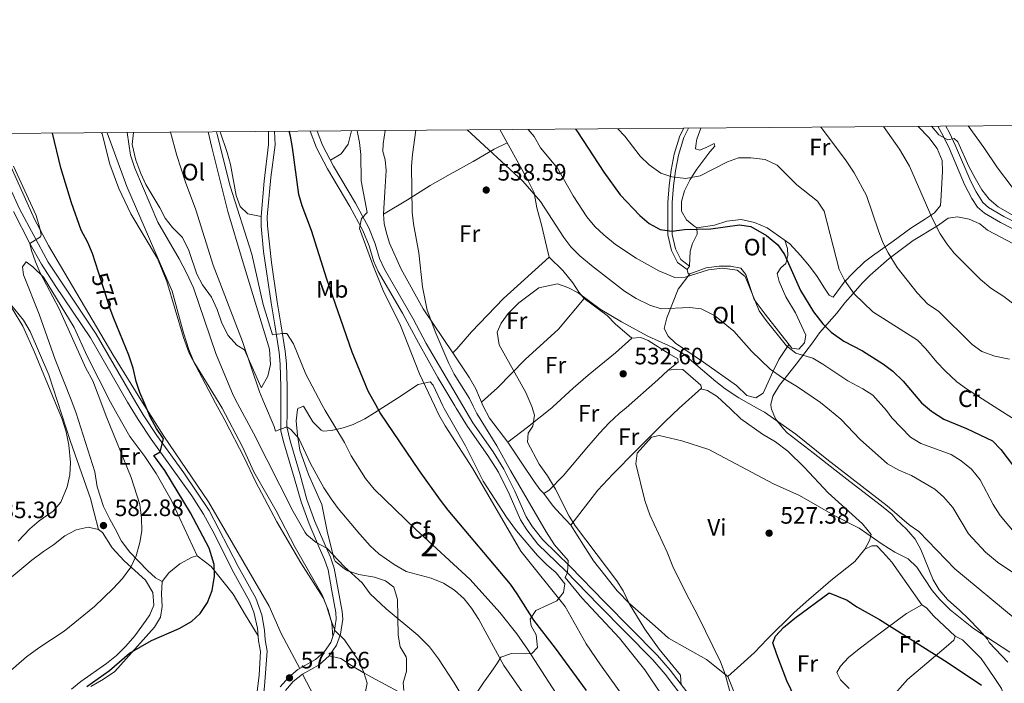
# Model space of a CAD drawing. Units: metres. Extents: x 553029 to 559912, y 4705502 to 4710184.
# Drawn here: x 553938 to 554354, y 4709903 to 4710184 of the extents above; entities that cross this region are included whole.
import ezdxf
from ezdxf.enums import TextEntityAlignment as Align

# ---------------------------------------------------------------- set-up
doc = ezdxf.new("R2010")
doc.units = ezdxf.units.M
doc.header["$MEASUREMENT"] = 0
doc.linetypes.add('DGN Style 3', pattern=[119.23618, 85.1687, -34.06748])
doc.linetypes.add('DGN Style 5', pattern=[59.61809, 25.55061, -34.06748])
for name, color, linetype, lineweight in [('Nivel 21', 7, 'Continuous', 0), ('Nivel 22', 7, 'Continuous', 0), ('Nivel 35', 7, 'Continuous', 0), ('Nivel 36', 7, 'Continuous', 0), ('Nivel 37', 7, 'Continuous', 0), ('Nivel 4', 7, 'Continuous', 0), ('Nivel 41', 7, 'Continuous', 0), ('Nivel 48', 7, 'Continuous', 0), ('Nivel 5', 7, 'Continuous', 0), ('Nivel 57', 7, 'Continuous', 0), ('Nivel 61', 7, 'Continuous', 0), ('Nivel 7', 7, 'Continuous', 0)]:
    doc.layers.add(name, color=color, linetype=linetype, lineweight=lineweight)
doc.styles.add('Style-Arial', font='txt')
doc.styles.add('Style-Arial Narrow', font='txt')
doc.styles.add('Style-Helvetica-Narrow-Oblique', font='txt')

# ---------------------------------------------------------------- blocks, each defined once
blk = doc.blocks.new('5PATER')
at = {"layer": 'Nivel 7', "linetype": 'Continuous', "lineweight": 0}
h = blk.add_hatch(color=51, dxfattribs=at)
edge = h.paths.add_edge_path()
edge.add_ellipse((0, 0), major_axis=(-1.1, -1.11), ratio=0.999422, start_angle=0, end_angle=360)

msp = doc.modelspace()

# ---------------------------------------------------------------- linework, layer by layer
at = {"layer": 'Nivel 21', "color": 7, "linetype": 'Continuous', "lineweight": 0, "elevation": 545.99, "flags": 128}
msp.add_lwpolyline([(554219.94, 4710078.09), (554221.04, 4710079.54)], dxfattribs=at)
at = {"layer": 'Nivel 21', "color": 7, "linetype": 'DGN Style 3', "lineweight": 0}
for points in [[(553925.44, 4710135.52, 581.71), (553929.99, 4710122.44, 581.37), (553933.9, 4710112.81, 581.16), (553938.05, 4710103.71, 580.85), (553950.18, 4710081.21, 579.64), (553970.48, 4710050.78, 577.26), (553987.17, 4710022.04, 575.94), (553990.51, 4710016.31, 575.68), (553996.09, 4710008.03, 575.17), (554007.41, 4709992.32, 574.33), (554018.18, 4709976.3, 573.5), (554030.34, 4709952.65, 572.92), (554037.79, 4709939.33, 572.66), (554040.32, 4709932.37, 572.51), (554041.52, 4709925.79, 572.48), (554041.82, 4709921.69, 572.44), (554042.62, 4709916.97, 572.4), (554041.53, 4709902.17, 571.92), (554040.9, 4709897.24, 571.35), (554039.11, 4709888.43, 570.18), (554037.97, 4709884.57, 569.72), (554037.01, 4709882.01, 568.82)], [(554050.98, 4710011.74, 560.24), (554051.02, 4710017.85, 558.98), (554051.04, 4710021.35, 558.48), (554051.1, 4710028.41, 557.46), (554050.85, 4710038.35, 556.42), (554050.27, 4710043.64, 555.75), (554048.44, 4710055.16, 554.37), (554046.9, 4710064.49, 553.7), (554044.42, 4710081.12, 553.28), (554042.71, 4710096.52, 552.75), (554042.7, 4710100.41, 552.7), (554044.22, 4710117.05, 551.74), (554045.94, 4710130.81, 551.46), (554045.78, 4710136.46, 551.32)], [(554063.69, 4710136.6, 547.65), (554065.94, 4710130.65, 547.08), (554070.65, 4710121.83, 546.8), (554079.88, 4710106.09, 545.75), (554085.53, 4710095.72, 545.23), (554088.27, 4710088.95, 544.69), (554090.02, 4710082.73, 544.16), (554092.12, 4710078.21, 543.66), (554104.25, 4710057.35, 541.76), (554109.76, 4710046.91, 541.2), (554125.31, 4710020.53, 540.92), (554129.54, 4710013.37, 540.84), (554138.13, 4710001.14, 540.94), (554142.64, 4709993.88, 540.96), (554147.26, 4709984.57, 540.96), (554152.06, 4709973.69, 541.08), (554154.7, 4709969.44, 541.12), (554159.02, 4709964.01, 541), (554170.64, 4709952.67, 540.38), (554185.06, 4709937.85, 537.68), (554207.45, 4709915.1, 535.44), (554212.77, 4709908.96, 535.12), (554219.81, 4709899.76, 534.72)], [(554221.04, 4710079.54, 545.99), (554217.37, 4710082.33, 546.51), (554215.06, 4710086.8, 548.23), (554213.61, 4710092.94, 549.79), (554213.61, 4710106.4, 552.63), (554214.23, 4710113.41, 554.47), (554215.02, 4710119.79, 555.51), (554216.35, 4710126.44, 557.11), (554218.64, 4710133.88, 558.35), (554220.61, 4710137.83, 559.42)], [(554329.2, 4710138.68, 569.87), (554330.73, 4710135.89, 569.71), (554333.4, 4710130.32, 569.56), (554339.74, 4710115.33, 569.68), (554342.04, 4710110.9, 569.68), (554344.83, 4710106.43, 569.6), (554347.33, 4710104.31, 569.44), (554353.72, 4710100.48, 569.36), (554375.53, 4710089.31, 569.4)], [(554050.33, 4709900.33, 571.58), (554053.61, 4709904.09, 571.66), (554057.49, 4709907.24, 571.4), (554064.58, 4709911.21, 571.14), (554068.86, 4709915.05, 570.82), (554071.86, 4709919.45, 570.42), (554073.57, 4709924.13, 569.98), (554074.53, 4709930.42, 569.32), (554074.34, 4709933.69, 568.9), (554072.62, 4709942.89, 567.26), (554070.94, 4709952.01, 566.34), (554069.38, 4709956.62, 565.65), (554067.06, 4709961.77, 564.86), (554062.82, 4709971.77, 564.1), (554059.45, 4709981.01, 562.28), (554056.51, 4709991.36, 561.37), (554052.31, 4710005.72, 560.96), (554050.98, 4710011.74, 560.24)]]:
    msp.add_polyline3d(points, dxfattribs=at)
at = {"layer": 'Nivel 21', "color": 7, "linetype": 'Continuous', "lineweight": 0}
for points in [[(554048.17, 4709901.91, 571.58), (554051.75, 4709906.01, 571.66), (554055.6, 4709909.19, 571.42), (554063.01, 4709913.39, 571.14), (554066.83, 4709916.82, 570.82), (554069.46, 4709920.68, 570.42), (554070.97, 4709924.8, 569.98), (554071.84, 4709930.54, 569.32), (554071.68, 4709933.36, 568.9), (554069.99, 4709942.4, 567.26), (554068.34, 4709951.33, 566.34), (554066.89, 4709955.64, 565.65), (554064.61, 4709960.69, 564.86), (554060.33, 4709970.79, 564.1), (554056.95, 4709980.03, 562.3), (554054.19, 4709989.77, 561.42), (554049.73, 4710005.01, 560.97), (554048.43, 4710009.9, 560.48), (554048.34, 4710017.86, 558.98), (554048.37, 4710021.37, 558.47), (554048.42, 4710028.38, 557.46), (554048.18, 4710038.17, 556.42), (554047.64, 4710043.1, 555.78), (554045.8, 4710054.73, 554.37), (554044.26, 4710064.07, 553.7), (554041.11, 4710085.73, 553.11), (554040.03, 4710096.37, 552.75), (554040.03, 4710100.53, 552.7), (554041.36, 4710115.44, 551.8), (554043.26, 4710130.93, 551.46), (554043.21, 4710135.95, 551.51), (554043.17, 4710136.44, 551.51)], [(554060.81, 4710136.58, 547.75), (554063.47, 4710129.53, 547.08), (554068.17, 4710120.7, 546.81), (554077.53, 4710104.75, 545.75), (554083.08, 4710094.56, 545.23), (554085.71, 4710088.07, 544.69), (554087.47, 4710081.78, 544.16), (554089.55, 4710077.26, 543.69), (554099.79, 4710059.75, 542.06), (554106.53, 4710047.19, 541.25), (554114.75, 4710032.52, 540.94), (554121.85, 4710020.57, 540.84), (554122.42, 4710019.62, 540.83), (554127.26, 4710011.9, 540.84), (554135.87, 4709999.64, 540.94), (554140.27, 4709992.56, 540.96), (554144.8, 4709983.42, 540.96), (554149.66, 4709972.41, 541.08), (554152.28, 4709968.16, 541.12), (554157, 4709962.19, 541), (554168.73, 4709950.76, 540.38), (554182.55, 4709936.54, 537.75), (554205.46, 4709913.26, 535.44), (554210.68, 4709907.25, 535.12), (554217.73, 4709898.03, 534.72)], [(554219.94, 4710078.09, 545.99), (554215.94, 4710081.13, 546.51), (554213.34, 4710086.17, 548.23), (554211.78, 4710092.73, 549.79), (554211.78, 4710106.49, 552.63), (554212.42, 4710113.61, 554.47), (554213.22, 4710120.09, 555.51), (554214.58, 4710126.89, 557.11), (554216.94, 4710134.57, 558.35), (554218.56, 4710137.81, 559.22)], [(554374.02, 4710086.8, 569.4), (554352.3, 4710097.92, 569.36), (554345.62, 4710101.92, 569.44), (554342.62, 4710104.48, 569.6), (554340.26, 4710108.08, 569.68), (554337.1, 4710114.08, 569.68), (554330.74, 4710129.12, 569.56), (554328.13, 4710134.56, 569.71), (554325.88, 4710138.65, 569.95)], [(553935.44, 4710102.59, 580.85), (553942.36, 4710089.11, 580.2), (553947.32, 4710080.44, 579.68), (553953.14, 4710071.34, 579.02), (553968.07, 4710049.27, 577.26), (553983.66, 4710022.08, 576.05), (553988.09, 4710014.79, 575.68), (553993.68, 4710006.51, 575.18), (554010.81, 4709982.51, 573.89), (554015.73, 4709974.85, 573.5), (554020.48, 4709966.05, 573.19), (554027.83, 4709951.3, 572.92), (554035.2, 4709938.14, 572.66), (554037.04, 4709933.5, 572.54), (554038.54, 4709926.71, 572.49), (554038.99, 4709921.35, 572.44), (554039.76, 4709916.83, 572.4), (554039.2, 4709906.85, 572.2), (554038.09, 4709897.7, 571.35)]]:
    msp.add_polyline3d(points, dxfattribs=at)
at = {"layer": 'Nivel 22', "color": 30, "linetype": 'DGN Style 5', "lineweight": 30, "elevation": 575, "flags": 128}
msp.add_lwpolyline([(553977.93, 4710057.5), (553976.33, 4710061.51), (553971.4, 4710077.03)], dxfattribs=at)
at = {"layer": 'Nivel 35', "color": 92, "linetype": 'DGN Style 3', "lineweight": 0}
for points in [[(554305.27, 4710082.85, 560.2), (554315.5, 4710090.4, 561.73), (554325.78, 4710096.56, 564.49), (554330.26, 4710099.76, 565.53), (554334.14, 4710100.4, 568.17), (554339.06, 4710099.44, 567.57), (554343.6, 4710097.36, 567.63), (554346.78, 4710094.72, 567.89), (554364.26, 4710085.6, 568.65)], [(554355.41, 4709912.32, 528.77), (554347.49, 4709920.56, 528.61), (554346.81, 4709922.08, 528.85), (554343.5, 4709925.81, 529.13), (554338.73, 4709930.8, 529.73), (554335.11, 4709934.17, 530.5), (554329.93, 4709938.72, 530.85), (554326.37, 4709942.88, 531.09), (554323.92, 4709947.12, 532.14), (554318.7, 4709959.92, 533.65), (554316.3, 4709964.28, 534.21), (554312.63, 4709968.55, 533.94), (554308.38, 4709972.48, 533.61), (554306.58, 4709974.72, 535.21), (554302.14, 4709978.4, 535.01), (554288.64, 4709988.61, 535.08), (554282.42, 4709993.52, 534.73), (554277.1, 4709997.68, 535.13), (554273.16, 4710000.76, 535.07), (554262.3, 4710009.12, 534.37), (554260.7, 4710010.8, 534.73), (554257.26, 4710015.12, 534.53), (554255.68, 4710019.11, 535.34), (554255.42, 4710019.78, 535.48), (554255.34, 4710021.12, 535.73), (554256.14, 4710024.64, 535.89), (554259.06, 4710029.28, 539.73), (554261.88, 4710032.87, 541.79), (554265.98, 4710038.16, 543.45), (554272.98, 4710047.2, 547.33), (554275.86, 4710051.36, 548.89), (554283.22, 4710059.68, 553.25), (554286.62, 4710064.08, 554.25), (554290.14, 4710068, 555.81), (554293.98, 4710072.32, 557.05), (554297.32, 4710075.79, 558.43), (554305.27, 4710082.85, 560.2)], [(554100.41, 4709900.33, 568.49), (554100.09, 4709903.61, 568.13), (554101.45, 4709908.57, 567.17), (554101.53, 4709913.59, 567.03), (554101.34, 4709914.57, 567.05), (554098.82, 4709918.81, 567.21), (554097.97, 4709923.74, 567.53), (554097.7, 4709938.81, 566.69), (554096.06, 4709944.01, 566.29), (554092.58, 4709946.73, 565.65), (554087.9, 4709948.17, 565.53), (554081.34, 4709949.29, 565.37), (554076.65, 4709950.95, 565.43), (554075.26, 4709951.69, 565.45), (554071.32, 4709954.95, 565.27), (554070.94, 4709955.85, 565.17), (554068.18, 4709966.89, 563.53), (554065.78, 4709978.89, 561.09), (554062.9, 4709985.21, 560.65), (554060.14, 4709991.61, 559.41), (554056.45, 4710001.87, 559.06), (554055.5, 4710008.17, 558.33), (554054.94, 4710014.17, 558.05), (554055.45, 4710019.02, 557.03), (554055.62, 4710019.45, 556.93), (554057.94, 4710020.49, 556.29), (554061.86, 4710013.77, 555.41), (554065.5, 4710010.26, 555.48), (554066.34, 4710009.93, 555.41), (554069.82, 4710010.09, 554.53), (554074.74, 4710011.29, 553.93), (554078.9, 4710012.65, 553.21), (554083.86, 4710015.05, 550.53), (554087.89, 4710017.6, 549.02), (554093.03, 4710020.89, 548.24), (554097.66, 4710023.85, 547.53), (554106.46, 4710029.61, 545.29), (554111.46, 4710030.73, 545.45), (554112.78, 4710029.29, 545.41), (554116.88, 4710020.63, 545.58)], [(554116.88, 4710020.63, 545.58), (554117.45, 4710019.41, 545.61), (554126.34, 4710003.69, 545.05), (554133.87, 4709988.76, 544.93), (554143.65, 4709973.59, 544.74), (554147.92, 4709967.78, 544.64), (554156.78, 4709957.37, 543.93), (554160.58, 4709953.61, 543.81), (554164.7, 4709950.09, 543.93), (554168.3, 4709945.37, 544.85), (554167.82, 4709941.77, 546.13), (554165.02, 4709938.25, 547.01), (554160.98, 4709936.41, 548.49), (554156.06, 4709934.09, 549.41), (554153.74, 4709930.49, 550.17), (554154.06, 4709927.61, 550.93), (554156.26, 4709923.93, 552.69), (554156.73, 4709918.57, 553.81), (554154.41, 4709915.93, 554.85), (554151.61, 4709915.77, 555.29), (554145.81, 4709916.01, 558.21), (554141.33, 4709914.41, 561.09), (554139.97, 4709912.09, 562.93), (554137.13, 4709907.93, 564.53), (554134.2, 4709903.92, 565.21), (554130.13, 4709897.93, 565.05)]]:
    msp.add_polyline3d(points, dxfattribs=at)
at = {"layer": 'Nivel 36', "color": 92, "linetype": 'Continuous', "lineweight": 0}
for points in [[(553928.47, 4710135.55, 579.03), (553931.3, 4710128.49, 578.73), (553944.38, 4710099.45, 577.93), (553950.34, 4710088.33, 577.77), (553977.5, 4710042.25, 575.53), (553990.05, 4710022.01, 574.69), (553998.94, 4710007.69, 574.09), (554017.9, 4709980.09, 572.73), (554043.54, 4709936.01, 571.85), (554048.5, 4709924.49, 571.61), (554056.37, 4709909.63, 571.39)], [(554070.35, 4709923.11, 570.16), (554069.9, 4709928.73, 570.24), (554068.46, 4709934.41, 570.24), (554066.3, 4709939.53, 570.16), (554056.78, 4709954.25, 570.12), (554046.74, 4709971.61, 569.88), (554037.7, 4709988.57, 569.72), (554033.06, 4709998.49, 569.68), (554024.82, 4710014.57, 569.96), (554020.88, 4710021.67, 570.05), (554009.62, 4710042.81, 570.08), (554007.34, 4710049.45, 570.12), (554000.26, 4710073.05, 569.84), (553996.26, 4710082.73, 569.84), (553985.1, 4710101.61, 569.96), (553979.94, 4710112.41, 570.2), (553976.18, 4710122.65, 570.36), (553972.94, 4710135.37, 570.84), (553972.63, 4710135.89, 570.85)], [(554017.66, 4710136.25, 557.17), (554019.22, 4710129.69, 557.21), (554026.06, 4710102.65, 557.61), (554032.1, 4710082.33, 557.61), (554043.66, 4710044.49, 558.77), (554043.98, 4710038.09, 558.93), (554042.86, 4710033.05, 559.17), (554040.3, 4710028.25, 559.41), (554040.06, 4710028.25, 559.33), (554033.02, 4710044.25, 560.17), (554029.82, 4710046.25, 560.37), (554026.1, 4710050.25, 560.73), (554023.54, 4710055.53, 560.89), (554021.5, 4710061.29, 560.93), (554019.14, 4710066.49, 561.21), (554015.34, 4710071.69, 561.57), (554012.94, 4710076.17, 561.89), (554009.5, 4710086.17, 562.13), (554006.9, 4710091.61, 562.41), (554002.7, 4710095.85, 562.77), (553999.58, 4710099.77, 563.17), (553997.3, 4710104.25, 563.65), (553991.42, 4710114.01, 564.85), (553989.22, 4710118.65, 565.09), (553987.1, 4710124.33, 564.93), (553985.58, 4710130.89, 564.49), (553986.11, 4710136, 564.06)], [(554040.03, 4710100.53, 552.7), (554034.46, 4710101.61, 553.74), (554031.22, 4710104.81, 553.78), (554029.58, 4710109.45, 553.82), (554027.18, 4710122.41, 553.86), (554025.78, 4710127.53, 553.94), (554022.82, 4710136.29, 554.08)], [(554078.27, 4710136.72, 545.92), (554076.82, 4710131.05, 545.95), (554073.82, 4710126.97, 545.91), (554069.31, 4710124.33, 546.88)], [(554121.06, 4710042.97, 538.68), (554108.54, 4710061.53, 540.04), (554099.22, 4710078.33, 541.56), (554094.3, 4710089.29, 542.12), (554092.86, 4710094.09, 542), (554092.02, 4710097.61, 542.2), (554091.78, 4710101.53, 542.24), (554092.3, 4710110.97, 541.24), (554092.86, 4710120.01, 541), (554092.42, 4710124.41, 541.24), (554091.5, 4710128.01, 541.44), (554091.58, 4710131.21, 541.72), (554092.53, 4710136.83, 541.46)], [(554140.91, 4710137.21, 541.47), (554152.62, 4710116.17, 540.36), (554155.34, 4710110.49, 539.76), (554156.58, 4710104.25, 538.8), (554158.54, 4710097.05, 538.12), (554160.7, 4710087.45, 536), (554161.66, 4710083.29, 535.6)], [(554317.57, 4710138.59, 567.54), (554322.02, 4710133.84, 567.73), (554325.66, 4710129.2, 567.49), (554327.7, 4710124.16, 567.57), (554327.78, 4710119.6, 567.21), (554327.34, 4710109.44, 565.85), (554327.06, 4710105.2, 565.81), (554324.46, 4710102, 564.93), (554320.66, 4710099.6, 563.57), (554314.5, 4710095.6, 562.61), (554307.02, 4710090.08, 559.89), (554298.34, 4710083.84, 558.37), (554294.94, 4710081.36, 557.09), (554290.1, 4710076.8, 555.73), (554286.38, 4710072.8, 554.29), (554281.62, 4710066.4, 552.97), (554280.02, 4710067.36, 553.13), (554278.06, 4710070.32, 553.49), (554274.9, 4710075.12, 552.93), (554271.62, 4710079.6, 552.77), (554267.9, 4710084.08, 552.65), (554263.34, 4710089.04, 551.97), (554253.82, 4710095.68, 551.13), (554248.38, 4710097.92, 551.01), (554242.82, 4710099.28, 550.57), (554236.74, 4710098.48, 550.57), (554231.5, 4710096.89, 550.65), (554224.06, 4710095.69, 550.37), (554222.78, 4710096.57, 550.33), (554219.78, 4710099.05, 551.77), (554217.58, 4710102.73, 553.49), (554217.62, 4710106.89, 554.57), (554218.94, 4710111.29, 554.97), (554221.22, 4710116.09, 555.69), (554224.06, 4710120.49, 557.01), (554229.58, 4710127.85, 557.81), (554231.74, 4710130.25, 557.97), (554231.42, 4710131.37, 557.97), (554228.34, 4710129.85, 558.57), (554225.3, 4710128.57, 558.21), (554223.5, 4710129.05, 558.65), (554223.74, 4710131.45, 559.01), (554224.06, 4710133.13, 559.29), (554225.83, 4710137.87, 560.04)], [(554338.68, 4710138.75, 573.14), (554345.34, 4710129.68, 572.81), (554351.06, 4710121.12, 572.57), (554362.62, 4710105.84, 572.13), (554368.02, 4710100.72, 571.81), (554375.06, 4710096.24, 571.61), (554381.34, 4710091.52, 571.33), (554387.02, 4710086.32, 571.21), (554391.86, 4710081.52, 570.65), (554400.14, 4710071.98, 569.29)], [(553904.74, 4710135.36, 585.62), (553911.98, 4710128.65, 585.21), (553915.9, 4710124.97, 584.61), (553919.34, 4710120.33, 584.29), (553922.3, 4710114.41, 584.09), (553924.74, 4710108.65, 583.93), (553926.26, 4710102.89, 583.85), (553926.38, 4710096.33, 583.89), (553925.82, 4710089.69, 584.05), (553927.18, 4710085.05, 584.21), (553929.98, 4710080.89, 584.37), (553932.38, 4710074.97, 584.25), (553934.3, 4710063.53, 584.25), (553939.78, 4710056.73, 584.25), (553942.58, 4710052.01, 584.41), (553950.46, 4710033.61, 584.41), (553954.1, 4710022.4, 584.38), (553959.58, 4710005.53, 584.33), (553967.98, 4709981.37, 584.17), (553969.58, 4709975.37, 583.45), (553971.42, 4709968.33, 581.97)], [(554091.78, 4710101.53, 542.24), (554101.94, 4710107.61, 539.48), (554111.5, 4710113.61, 539), (554119.98, 4710118.41, 539.36), (554129.66, 4710123.69, 540.48), (554138.54, 4710128.97, 540.12), (554144.01, 4710131.64, 541.17)], [(554221.04, 4710079.54, 545.73), (554221.26, 4710085.93, 548.13), (554222.26, 4710089.13, 549.53), (554224.26, 4710093.13, 550.01), (554224.06, 4710095.69, 550.01)], [(554261.29, 4710090.47, 550.13), (554262.42, 4710086.96, 549.93), (554262.58, 4710084.08, 549.61), (554261.66, 4710080.72, 548.97), (554259.5, 4710078.88, 548.05), (554257.98, 4710076.4, 547.33), (554258.82, 4710073.12, 547.41), (554261.66, 4710066.56, 547.53), (554265.74, 4710059.84, 547.37), (554270.1, 4710050.4, 546.81), (554269.54, 4710047.2, 546.37), (554267.22, 4710044.48, 546.01), (554264.18, 4710044.88, 546.13), (554253.02, 4710059.28, 545.97), (554248.3, 4710065.44, 545.05), (554244.78, 4710076.08, 546.41), (554242.66, 4710078.72, 546.37), (554238.26, 4710079.6, 546.25), (554233.5, 4710079.52, 545.97), (554228.1, 4710078.81, 545.65), (554221.14, 4710076.33, 545.77), (554220.46, 4710076.33, 545.81), (554219.94, 4710078.09, 545.73)], [(553998.3, 4709946.33, 577.69), (553995.42, 4709947.93, 579.21), (553992.14, 4709950.97, 579.85), (553984.62, 4709958.73, 580.45), (553981.18, 4709963.37, 581.05), (553978.5, 4709968.57, 581.25), (553976.22, 4709972.73, 581.89), (553973.54, 4709978.09, 582.21), (553970.9, 4709986.33, 582.41), (553969.9, 4709992.65, 582.61), (553961.98, 4710017.53, 582.17), (553960.19, 4710022.34, 582.19), (553953.1, 4710040.09, 582.21), (553946.34, 4710059.29, 582.21), (553939.74, 4710075.93, 582.05), (553939.34, 4710079.29, 581.97), (553940.78, 4710081.37, 581.69), (553943.62, 4710079.29, 581.37), (553948.1, 4710074.89, 581.09), (553961.18, 4710053.61, 580.21), (553966.58, 4710041.61, 579.65), (553976.51, 4710022.16, 579.04), (553979.3, 4710017.05, 578.89), (553984.66, 4710007.61, 578.25), (553991.02, 4709999.21, 577.69), (553995.74, 4709992.01, 577.37), (554002.06, 4709980.89, 577.41), (554013.02, 4709957.29, 576.21)], [(554161.66, 4710083.29, 535.6), (554167.54, 4710077.77, 535.2), (554171.7, 4710072.49, 535.16), (554174.3, 4710068.57, 534.84), (554176.54, 4710065.93, 534.72), (554186.18, 4710058.65, 534.6), (554189.58, 4710055.21, 534.56), (554196.7, 4710049.13, 534.2), (554189.78, 4710042.89, 533.88), (554178.26, 4710033.45, 533.4), (554171.82, 4710028.09, 533.52), (554163.32, 4710020.12, 533.98), (554162.86, 4710019.69, 534), (554152.62, 4710011.61, 535.44), (554144.3, 4710005.21, 537.28), (554136.46, 4710015.29, 538.56), (554133.91, 4710020.44, 538.68), (554130.7, 4710027.69, 538.64), (554128.14, 4710032.41, 538.56), (554121.06, 4710042.97, 538.68), (554122.74, 4710044.57, 537.96), (554128.9, 4710051.85, 535.96), (554142.5, 4710065.93, 535.12), (554161.66, 4710083.29, 535.6)], [(554262.94, 4710046.48, 541.45), (554262.35, 4710045.6, 545), (554258.66, 4710040.08, 542.75), (554256.38, 4710035.2, 540), (554252.06, 4710025.92, 539.61), (554248.98, 4710024, 539.48), (554245.26, 4710024.96, 539.33), (554240.9, 4710029.12, 539.1), (554226.86, 4710039.04, 538.45), (554215.02, 4710047.05, 537.91), (554212.02, 4710049.93, 537.75), (554210.34, 4710053.21, 537.61), (554211.46, 4710057.69, 540.65), (554216.14, 4710069.77, 543.53), (554221.14, 4710076.33, 545.37)], [(554133.19, 4710022.06, 538.72), (554139.94, 4710028.17, 535.36), (554151.58, 4710040.09, 533.92), (554165.7, 4710052.97, 534.48), (554176.54, 4710065.93, 534.72)], [(554196.7, 4710049.13, 534.2), (554200.42, 4710049.37, 534.52), (554203.5, 4710048.09, 534.52), (554212.38, 4710042.49, 534.48), (554216.02, 4710040.41, 533.92), (554216.26, 4710038.97, 533.92), (554211.94, 4710035.69, 533.44), (554207.66, 4710031.61, 532.68), (554194.24, 4710019.78, 532.02), (554191.3, 4710017.37, 531.96), (554187.06, 4710013.45, 531.36), (554182.94, 4710008.97, 531.56), (554177.58, 4710002.81, 532.64), (554167.78, 4709991.21, 534.08), (554161.74, 4709984.89, 535.92), (554159.5, 4709983.53, 536.04), (554157.94, 4709985.05, 536.32), (554155.42, 4709988.65, 536.72), (554150.18, 4709996.33, 536.36), (554144.3, 4710005.21, 537.28)], [(554211.94, 4710035.69, 533.44), (554215.62, 4710036.09, 533.28), (554218.14, 4710035.93, 533.24), (554225.74, 4710029.28, 533.12), (554226.06, 4710028.08, 533.04), (554216.63, 4710019.54, 531.41), (554210.9, 4710014.09, 530.36), (554198.3, 4710001.53, 529.84), (554188.62, 4709991.77, 530.8), (554182.26, 4709984.89, 531.32), (554170.94, 4709970.17, 535.28), (554166.42, 4709974.89, 536.2), (554163.38, 4709978.25, 536.08), (554159.5, 4709983.53, 536.04)], [(554225.66, 4710027.72, 532.97), (554228.54, 4710027.04, 533.17), (554232.74, 4710024.56, 532.77), (554238.24, 4710019.3, 532.64), (554242.7, 4710015.04, 532.53), (554251.82, 4710008.56, 532.21), (554257.26, 4710005.36, 532.33), (554262.46, 4710001.44, 532.17), (554269.54, 4709994.48, 531.85), (554279.54, 4709983.76, 530.97), (554294.02, 4709970.72, 529.97), (554297.78, 4709966.24, 529.29), (554296.98, 4709963.68, 529.01), (554295.1, 4709960, 528.61), (554290.82, 4709954.8, 527.85), (554280.74, 4709946.8, 526.21), (554276.26, 4709942.96, 525.77), (554271.49, 4709938.96, 526.21), (554265.05, 4709933.12, 526.37), (554253.81, 4709922.08, 527.21), (554248.45, 4709916.4, 527.97), (554242.65, 4709911.2, 528.57), (554237.17, 4709906.32, 529.69), (554228.17, 4709913.44, 531.13), (554212.13, 4709922.4, 533.41), (554207.81, 4709926.41, 534.13), (554195.86, 4709936.89, 534.29), (554190.38, 4709942.49, 534.61), (554185.26, 4709949.05, 535.01), (554180.46, 4709955.05, 534.81), (554176.26, 4709961.77, 534.53), (554170.94, 4709970.17, 535.28)], [(553933.9, 4709947.61, 583.49), (553943.3, 4709955.45, 583.41), (553948.1, 4709959.05, 583.33), (553952.34, 4709961.85, 583.33), (553957.18, 4709965.61, 583.17), (553961.9, 4709968.25, 582.97), (553967.02, 4709969.29, 582.61), (553971.42, 4709968.33, 581.97), (553973.1, 4709967.05, 581.93), (553977.22, 4709960.57, 580.73), (553982.3, 4709955.05, 580.29), (553991.26, 4709946.97, 579.53), (553994.3, 4709941.69, 578.77), (553994.7, 4709936.33, 578.45), (553993.06, 4709932.33, 578.13), (553991.58, 4709930.09, 577.97), (553986.74, 4709923.45, 577.69), (553982.9, 4709919.05, 577.49), (553979.02, 4709915.13, 577.37), (553974.82, 4709911.69, 577.33), (553963.9, 4709904.09, 577.21), (553960.02, 4709900.89, 577.17)], [(554295.1, 4709960, 528.61), (554298.06, 4709961.44, 529.21), (554300.1, 4709961.44, 529.41), (554302.7, 4709958.8, 529.13), (554306.5, 4709954.56, 528.21), (554319.13, 4709936.56, 526.81), (554312.69, 4709932.8, 526.29), (554298.93, 4709922.72, 524.17), (554292.61, 4709918, 523.77), (554288.21, 4709914.24, 523.29), (554284.77, 4709910.64, 523.21), (554283.17, 4709907.92, 523.17), (554284.73, 4709904.8, 523.13), (554288.37, 4709901.2, 522.85)], [(553968.22, 4709902.09, 575.05), (553973.54, 4709905.13, 575.13), (553978.34, 4709908.33, 575.13), (553994.98, 4709927.05, 575.89), (553997.62, 4709931.37, 576.33), (553998.26, 4709935.77, 576.73), (553998.02, 4709941.21, 577.37), (553998.3, 4709946.33, 577.69), (554001.14, 4709950.01, 577.57), (554005.78, 4709953.85, 577.13), (554011.02, 4709956.65, 576.53), (554013.02, 4709957.29, 576.21), (554019.02, 4709952.73, 575.41), (554028.34, 4709941.05, 574.21), (554033.46, 4709932.17, 573.73), (554038.82, 4709923.38, 572.46)], [(554319.13, 4709936.56, 526.81), (554321.13, 4709935.2, 527.13), (554324.25, 4709931.76, 527.09), (554333.25, 4709923.28, 526.61), (554332.65, 4709921.6, 526.25), (554329.33, 4709918.8, 525.85), (554313.13, 4709905.04, 522.49), (554300.41, 4709890.64, 521.93)], [(554333.25, 4709923.28, 526.61), (554336.33, 4709921.76, 526.33), (554344.21, 4709913.84, 526.09), (554347.29, 4709909.36, 525.61), (554350.29, 4709905.04, 525.69), (554352.77, 4709901.2, 525.41), (554353.77, 4709898, 525.05), (554355.25, 4709894.4, 524.25)], [(554098.17, 4709899.85, 568.69), (554086.73, 4709905.93, 569.65), (554083.21, 4709908.01, 570.21), (554078.66, 4709910.57, 570.41), (554073.78, 4709913.93, 570.61), (554068.86, 4709915.05, 570.69)], [(554057.49, 4709907.24, 571.25), (554062.41, 4709897.77, 571.17)], [(554241.25, 4709895.92, 529.29), (554237.17, 4709906.32, 529.69)]]:
    msp.add_polyline3d(points, dxfattribs=at)
at = {"layer": 'Nivel 4', "color": 30, "linetype": 'Continuous', "lineweight": 30, "flags": 128}
for points, elevation in [([(553971.4, 4710077.03), (553968.9, 4710084.89), (553966.86, 4710089.53), (553964.04, 4710094.75), (553960.02, 4710106.33), (553955.46, 4710121.05), (553951.97, 4710135.73)], 575), ([(554177.49, 4709900.33), (554164.35, 4709918.25), (554155.26, 4709930.04), (554148.26, 4709941.13), (554145.36, 4709945.2), (554119.04, 4709976.55), (554115.86, 4709980.7), (554106.94, 4709993.05), (554090.3, 4710017.61), (554088.47, 4710020.94), (554085.3, 4710026.7), (554078.5, 4710043.21), (554067.86, 4710074.01), (554061.38, 4710094.66), (554057.38, 4710105.05), (554055.94, 4710109.84), (554053.38, 4710129.61), (554052.42, 4710134.51), (554051.94, 4710136.51)], 550), ([(554172.84, 4710137.46), (554173.7, 4710136.25), (554184.78, 4710119.21), (554191.73, 4710109.66), (554200.02, 4710100.97), (554203.98, 4710097.61), (554208.58, 4710095.05), (554213.55, 4710094.38), (554218.94, 4710095.08), (554229.98, 4710095.29), (554242.06, 4710097.04), (554246.96, 4710096.23), (554253.58, 4710092.56), (554258.3, 4710088.56), (554261.16, 4710084.45), (554267.94, 4710069.28), (554273.37, 4710060.28), (554277.34, 4710055.2), (554280.89, 4710051.69), (554286.13, 4710047.83), (554294.02, 4710043.76), (554302.86, 4710038.16), (554306.9, 4710035.22), (554311.17, 4710031), (554318.94, 4710021.84), (554323.13, 4710018.37), (554323.58, 4710018), (554328.38, 4710014.96), (554337.98, 4710011.04), (554348.94, 4710005.76), (554352.41, 4710002.17), (554357.82, 4709995.04)], 550), ([(553966.5, 4709902.09), (553976.06, 4709908.85), (553984.42, 4709916.09), (553993.78, 4709921.45), (554005.46, 4709926.51), (554010.66, 4709929.53), (554014.38, 4709932.89), (554017.5, 4709937.45), (554019.34, 4709942.57), (554020.45, 4709948.61), (554020.18, 4709953.61), (554018.17, 4709960.5), (554010.22, 4709975.45), (553999.42, 4709993.21), (553994.7, 4709999.53), (553997.51, 4710001.15), (553998.82, 4710006.65), (553995.86, 4710011.05), (553993.42, 4710015.61), (553990.62, 4710022.01), (553988.82, 4710026.13), (553987.26, 4710030.89), (553986.02, 4710036.41), (553984.14, 4710041.93), (553977.93, 4710057.5)], 575), ([(554267.13, 4709893.91), (554262.17, 4709904.48), (554257.81, 4709915.52), (554256.21, 4709920.48), (554257.33, 4709923.28), (554260.74, 4709926.95), (554265.53, 4709930.96), (554280.02, 4709941.6), (554287.53, 4709938.48), (554291.68, 4709935.69), (554301.29, 4709930.32), (554329.85, 4709912.32), (554344.29, 4709902.56)], 525)]:
    msp.add_lwpolyline(points, dxfattribs=dict(at, elevation=elevation))
at = {"layer": 'Nivel 5', "color": 30, "linetype": 'Continuous', "lineweight": 0, "flags": 128}
for points, elevation in [([(553975.09, 4710135.91), (553983.38, 4710113.21), (554002.5, 4710068.97), (554007.26, 4710051.45), (554009.56, 4710044.35), (554011.62, 4710039.17), (554022.33, 4710021.66), (554023.62, 4710019.61), (554032.26, 4710003.29), (554037.06, 4709992.63), (554046.38, 4709976.28), (554054.4, 4709960.71), (554065.83, 4709940.79), (554067.74, 4709936.17), (554069.46, 4709930.25), (554071.3, 4709925.61), (554075.26, 4709921.77), (554081.43, 4709912.6), (554083.41, 4709908.01), (554084.86, 4709903.42), (554083.93, 4709898.49)], 570), ([(554127.93, 4709893.05), (554121.61, 4709903.53), (554115.01, 4709913.77), (554111.14, 4709918.73), (554106.22, 4709923.77), (554092.86, 4709934.89), (554086.1, 4709941.21), (554082.74, 4709945.85), (554075.31, 4709952.55), (554067.86, 4709960.49), (554063.3, 4709962.89), (554059.39, 4709966.06), (554058.66, 4709967.05), (554053.58, 4709976.01), (554036.9, 4710009.05), (554030.13, 4710021.57), (554028.26, 4710025.05), (554020.9, 4710042.65), (554011.45, 4710070.44), (554008.6, 4710076.71), (554005.44, 4710082.65), (553996.46, 4710098.09), (553986.75, 4710120.87), (553984.97, 4710126.48), (553983.53, 4710135.98)], 565), ([(554161.81, 4709883.21), (554142.57, 4709910.92), (554131.98, 4709930.33), (554128.98, 4709935.13), (554125.89, 4709939.05), (554121.81, 4709942.77), (554117.08, 4709945.75), (554111.86, 4709947.77), (554101.34, 4709950.61), (554096.33, 4709953.61), (554089.86, 4709958.09), (554086.14, 4709961.43), (554081.8, 4709966.32), (554072.58, 4709977.21), (554069.69, 4709981.29), (554066.6, 4709985.93), (554061, 4709996.17), (554056.06, 4710006.81), (554052.64, 4710010.52), (554050.98, 4710011.74), (554046.14, 4710009.85), (554045.62, 4710011.77), (554041.53, 4710021.45), (554039.42, 4710026.43), (554032.15, 4710047.76), (554019.86, 4710079.93), (554012.46, 4710103.33), (554008.19, 4710114.95), (554004.54, 4710126.29), (554001.77, 4710136.12)], 560), ([(554176.73, 4709880.33), (554152.61, 4709917.77), (554148.14, 4709924.25), (554140.86, 4709933.29), (554128.3, 4709947.21), (554105.4, 4709968.38), (554087.83, 4709985.37), (554084.11, 4709989.95), (554078.09, 4709999.39), (554075.26, 4710005.13), (554067.12, 4710018.63), (554065.73, 4710021.19), (554058.92, 4710033.99), (554053.74, 4710046.73), (554050.98, 4710051.05), (554049.08, 4710051.15), (554044.86, 4710050.49), (554040.98, 4710063.37), (554036.18, 4710084.61), (554027.05, 4710113.29), (554021.46, 4710135.21), (554021.22, 4710136.27)], 555), ([(554197.05, 4709892.17), (554183.37, 4709911.21), (554177.36, 4709920.09), (554168.42, 4709935.77), (554149.82, 4709959.21), (554129.34, 4709994.25), (554117.82, 4710012.17), (554115.14, 4710016.73), (554113.28, 4710020.67), (554106.98, 4710034.09), (554098.97, 4710054.56), (554091.63, 4710069.34), (554087.26, 4710080.09), (554081.66, 4710095.45), (554082.42, 4710099.61), (554084.86, 4710102.17), (554082.38, 4710115.58), (554082.14, 4710126.73), (554081.66, 4710131.7), (554080.71, 4710136.73)], 545), ([(554209.25, 4709898.32), (554202.17, 4709909.05), (554191.4, 4709922.45), (554175.54, 4709939.48), (554168.42, 4709948.09), (554169.46, 4709950.17), (554169.73, 4709955.2), (554163.97, 4709961.87), (554160.42, 4709967.37), (554145.34, 4709993.2), (554139.66, 4710003.61), (554131.18, 4710017.29), (554129.64, 4710020.49), (554128.14, 4710023.61), (554121.66, 4710033.93), (554119.4, 4710038.39), (554113.86, 4710051.21), (554110.22, 4710060.97), (554108.17, 4710070.83), (554106.62, 4710085.21), (554104.42, 4710097.37), (554103.83, 4710102.33), (554103.54, 4710121.77), (554103.94, 4710126.75), (554105.47, 4710136.93)], 540), ([(554127.04, 4710137.1), (554150.58, 4710115.49), (554158.07, 4710106.89), (554167.94, 4710091.69), (554170.93, 4710087.68), (554174.66, 4710083.89), (554179.62, 4710079.77), (554193.54, 4710069.05), (554198.42, 4710065.85), (554204.22, 4710063.05), (554209.02, 4710061.55), (554220.94, 4710062.09), (554225.9, 4710061.54), (554231.58, 4710058.72), (554239.71, 4710052.08), (554247.22, 4710043.6), (554255.13, 4710036.09), (554260.25, 4710032.44), (554266.58, 4710028.64), (554276.3, 4710022), (554280.1, 4710018.84), (554284.86, 4710014.88), (554293.02, 4710006.32), (554304.59, 4709996.01), (554309.36, 4709993.43), (554314.74, 4709991.2), (554324.54, 4709985.36), (554328.29, 4709982.07), (554332.23, 4709977.7), (554338.78, 4709966.48), (554346.04, 4709958.72), (554351.02, 4709954.48), (554365.29, 4709945.04)], 540), ([(554152.87, 4710137.3), (554155.34, 4710134.33), (554158.1, 4710129.45), (554165.25, 4710120.89), (554171.86, 4710109.21), (554177.66, 4710100.32), (554181.03, 4710096.36), (554184.77, 4710092.8), (554189.7, 4710088.73), (554198.5, 4710082.89), (554208.08, 4710077.59), (554214.78, 4710074.81), (554219.14, 4710074.89), (554229, 4710077.95), (554234.87, 4710078.76), (554241.06, 4710077.92), (554244.5, 4710075.12), (554250.46, 4710060.64), (554253.37, 4710056.58), (554261.95, 4710045.91), (554265.92, 4710042.87), (554273.02, 4710040.72), (554277.34, 4710038.21), (554287.81, 4710031.19), (554294.22, 4710027.76), (554298.43, 4710025.07), (554304.14, 4710018.58), (554306.5, 4710015.52), (554314.38, 4710007.36), (554318.64, 4710004.73), (554331.54, 4710000.08), (554335.76, 4709997.41), (554340.08, 4709993.83), (554343.79, 4709989.27), (554349.26, 4709978.9), (554352.21, 4709974.28), (554359.5, 4709965.52)], 545), ([(554190.79, 4710137.59), (554193.66, 4710134.41), (554200.18, 4710126.01), (554203.9, 4710122.33), (554208.86, 4710118.89), (554213.6, 4710117.3), (554219.44, 4710116.63), (554225.54, 4710117.69), (554236.98, 4710123.61), (554241.7, 4710125.25), (554246.94, 4710125.28), (554252.98, 4710124.62), (554258.01, 4710122.21), (554266.38, 4710113.89), (554275.06, 4710106.96), (554277.84, 4710102.77), (554284.18, 4710078.08), (554286.46, 4710073.64), (554290.58, 4710067.92), (554298.42, 4710060.24), (554317.3, 4710048.24), (554320.79, 4710044.67), (554325.5, 4710038.96), (554328.93, 4710035.33), (554333.9, 4710030.72), (554337.92, 4710027.75), (554353.17, 4710018.05), (554358.49, 4710014.66)], 555), ([(554276.43, 4710138.27), (554277.22, 4710137.44), (554287.22, 4710124.06), (554290.58, 4710118.96), (554295.76, 4710109.44), (554300.78, 4710094.4), (554302.66, 4710089.6), (554304.86, 4710085.11), (554308.74, 4710078.96), (554317.14, 4710068.24), (554321.7, 4710063.52), (554326.22, 4710060.48), (554340.34, 4710046.4), (554344.4, 4710043.5), (554349.91, 4710041.52), (554356.18, 4710040.24)], 560), ([(554302.97, 4710138.47), (554309.73, 4710128.98), (554313.86, 4710121.84), (554323.54, 4710099.84), (554326.9, 4710093.2), (554329.66, 4710088.96), (554332.78, 4710085.06), (554343.89, 4710073.85), (554348.25, 4710070.32), (554353.74, 4710066.72), (554362.33, 4710060.17)], 565), ([(554323.2, 4710138.63), (554326.26, 4710134.96), (554330.14, 4710132.88), (554332.78, 4710133.44), (554334.26, 4710132), (554339.02, 4710121.6), (554341.58, 4710116.72), (554344.42, 4710111.84), (554347.58, 4710107.84), (554351.37, 4710104.59), (554370.86, 4710093.36)], 570), ([(553920.11, 4709896.58), (553941.02, 4709914.6), (553946.19, 4709918.38), (553956.94, 4709925.45), (553969.67, 4709935.88), (553977.63, 4709943.38), (553981.54, 4709947.69), (553985.1, 4709952.41), (553987.3, 4709957.21), (553988.9, 4709962.81), (553989.71, 4709967.74), (553989.61, 4709973.17), (553988.9, 4709978.97), (553985.19, 4709990.31), (553974.7, 4710016.25), (553972.44, 4710022.2), (553969.06, 4710031.14), (553965.98, 4710036.49), (553954.82, 4710061.53), (553946.82, 4710076.73), (553944.79, 4710081.39), (553943.17, 4710086.18), (553942.36, 4710089.11), (553946.84, 4710091.94), (553947.18, 4710092.81), (553946.62, 4710095.53), (553945.06, 4710100.89), (553935.49, 4710121.77)], 580), ([(554217.41, 4709902.56), (554217.13, 4709906.8), (554208.14, 4709917.76), (554202.12, 4709926.25), (554195.5, 4709937.13), (554192.94, 4709942.41), (554190.32, 4709946.67), (554172.9, 4709969.69), (554170.21, 4709973.91), (554164.42, 4709985.37), (554161.02, 4709991.05), (554157.54, 4709995.93), (554152.54, 4710005.21), (554152.82, 4710009.05), (554154.86, 4710012.01), (554155.54, 4710016.65), (554154.43, 4710020.22), (554151.83, 4710026.22), (554140.62, 4710046.33), (554139.78, 4710051.61), (554141.5, 4710055.53), (554144.39, 4710059.6), (554148.9, 4710064.09), (554157.3, 4710070.33), (554165.3, 4710072.09), (554169.58, 4710070.57), (554174.02, 4710068.27)], 535), ([(553937.5, 4709963.45), (553942.46, 4709968.65), (553946.38, 4709972.01), (553952.22, 4709976.09), (553955.42, 4709979.93), (553958.16, 4709986.36), (553959.28, 4709991.45), (553959.55, 4709996.61), (553958.93, 4710004.02), (553957.75, 4710009.53), (553956.11, 4710014.95), (553953.01, 4710022.42), (553944.38, 4710043.21), (553939.46, 4710054.17), (553931.22, 4710067.69)], 585), ([(554174.02, 4710068.27), (554183.3, 4710061.37), (554192.27, 4710055.97), (554203.42, 4710049.93), (554213.66, 4710045.29), (554218.03, 4710042.85), (554232.06, 4710030.8), (554236.03, 4710027.77), (554241.86, 4710023.92), (554250.33, 4710019.17), (554252.7, 4710017.84), (554265.9, 4710008.6), (554278.98, 4709998.08), (554304.54, 4709978.32), (554313.82, 4709970.32), (554317.91, 4709967.45), (554333.02, 4709951.68), (554358.49, 4709930.56)], 535), ([(554238.93, 4709896.8), (554236.07, 4709907.27), (554234.09, 4709912.48), (554224.57, 4709932.08), (554219.58, 4709941.31), (554213.98, 4709952.65), (554211.5, 4709958.81), (554204.18, 4709974.53), (554202.1, 4709980.65), (554198.26, 4709996.01), (554198.94, 4710000.57), (554204.89, 4710007.28), (554208.14, 4710008.01), (554217.74, 4710005.72), (554229.18, 4710002.08), (554256.5, 4709987.6), (554267.42, 4709982.64), (554282.62, 4709973.92), (554292.65, 4709968.96), (554302.38, 4709962.08), (554307.7, 4709958.8), (554313.38, 4709955.92), (554316.96, 4709952.43), (554323.49, 4709942.56), (554326.75, 4709938.77), (554331.13, 4709934.41), (554340.93, 4709926.48), (554356.21, 4709916.56)], 530)]:
    msp.add_lwpolyline(points, dxfattribs=dict(at, elevation=elevation))
at = {"layer": 'Nivel 57', "color": 92, "linetype": 'DGN Style 3', "lineweight": 0}
for points in [[(554364.26, 4710085.6, 568.65), (554346.78, 4710094.72, 567.89), (554343.6, 4710097.36, 567.63), (554339.06, 4710099.44, 567.57), (554334.14, 4710100.4, 568.17), (554330.26, 4710099.76, 565.53), (554325.78, 4710096.56, 564.49), (554315.5, 4710090.4, 561.73), (554305.27, 4710082.85, 560.2), (554297.32, 4710075.79, 558.43), (554293.98, 4710072.32, 557.05), (554290.14, 4710068, 555.81), (554286.62, 4710064.08, 554.25), (554283.22, 4710059.68, 553.25), (554275.86, 4710051.36, 548.89), (554272.98, 4710047.2, 547.33), (554265.98, 4710038.16, 543.45), (554261.88, 4710032.87, 541.79), (554259.06, 4710029.28, 539.73), (554256.14, 4710024.64, 535.89), (554255.34, 4710021.12, 535.73), (554255.42, 4710019.78, 535.48), (554255.68, 4710019.11, 535.34), (554257.26, 4710015.12, 534.53), (554260.7, 4710010.8, 534.73), (554262.3, 4710009.12, 534.37), (554273.16, 4710000.76, 535.07), (554277.1, 4709997.68, 535.13), (554282.42, 4709993.52, 534.73), (554288.64, 4709988.61, 535.08), (554302.14, 4709978.4, 535.01), (554306.58, 4709974.72, 535.21), (554308.38, 4709972.48, 533.61), (554312.63, 4709968.55, 533.94), (554316.3, 4709964.28, 534.21), (554318.7, 4709959.92, 533.65), (554323.92, 4709947.12, 532.14), (554326.37, 4709942.88, 531.09), (554329.93, 4709938.72, 530.85), (554335.11, 4709934.17, 530.5), (554338.73, 4709930.8, 529.73), (554343.5, 4709925.81, 529.13), (554346.81, 4709922.08, 528.85), (554347.49, 4709920.56, 528.61), (554355.41, 4709912.32, 528.77)], [(554130.13, 4709897.93, 565.05), (554134.2, 4709903.92, 565.21), (554137.13, 4709907.93, 564.53), (554139.97, 4709912.09, 562.93), (554141.33, 4709914.41, 561.09), (554145.81, 4709916.01, 558.21), (554151.61, 4709915.77, 555.29), (554154.41, 4709915.93, 554.85), (554156.73, 4709918.57, 553.81), (554156.26, 4709923.93, 552.69), (554154.06, 4709927.61, 550.93), (554153.74, 4709930.49, 550.17), (554156.06, 4709934.09, 549.41), (554160.98, 4709936.41, 548.49), (554165.02, 4709938.25, 547.01), (554167.82, 4709941.77, 546.13), (554168.3, 4709945.37, 544.85), (554164.7, 4709950.09, 543.93), (554160.58, 4709953.61, 543.81), (554156.78, 4709957.37, 543.93), (554147.92, 4709967.78, 544.64), (554143.65, 4709973.59, 544.74), (554133.87, 4709988.76, 544.93), (554126.34, 4710003.69, 545.05), (554117.45, 4710019.41, 545.61), (554116.88, 4710020.63, 545.58), (554112.78, 4710029.29, 545.41), (554111.46, 4710030.73, 545.45), (554106.46, 4710029.61, 545.29), (554097.66, 4710023.85, 547.53), (554093.03, 4710020.89, 548.24), (554087.89, 4710017.6, 549.02), (554083.86, 4710015.05, 550.53), (554078.9, 4710012.65, 553.21), (554074.74, 4710011.29, 553.93), (554069.82, 4710010.09, 554.53), (554066.34, 4710009.93, 555.41), (554065.5, 4710010.26, 555.48), (554061.86, 4710013.77, 555.41), (554057.94, 4710020.49, 556.29), (554055.62, 4710019.45, 556.93), (554055.45, 4710019.02, 557.03), (554054.94, 4710014.17, 558.05), (554055.5, 4710008.17, 558.33), (554056.45, 4710001.87, 559.06), (554060.14, 4709991.61, 559.41), (554062.9, 4709985.21, 560.65), (554065.78, 4709978.89, 561.09), (554068.18, 4709966.89, 563.53), (554070.94, 4709955.85, 565.17), (554071.32, 4709954.95, 565.27), (554075.26, 4709951.69, 565.45), (554076.65, 4709950.95, 565.43), (554081.34, 4709949.29, 565.37), (554087.9, 4709948.17, 565.53), (554092.58, 4709946.73, 565.65), (554096.06, 4709944.01, 566.29), (554097.7, 4709938.81, 566.69), (554097.97, 4709923.74, 567.53), (554098.82, 4709918.81, 567.21), (554101.34, 4709914.57, 567.05), (554101.53, 4709913.59, 567.03), (554101.45, 4709908.57, 567.17), (554100.09, 4709903.61, 568.13), (554100.41, 4709900.33, 568.49)]]:
    msp.add_polyline3d(points, dxfattribs=at)
at = {"layer": 'Nivel 61', "color": 7, "linetype": 'Continuous', "lineweight": 0, "flags": 128}
msp.add_lwpolyline([(553029.35, 4710128.53), (556450.75, 4710155.24), (559872.16, 4710183.63), (559892.02, 4707870.38), (559911.88, 4705557.17), (556488.23, 4705528.82), (553064.57, 4705502.1), (553046.97, 4707815.3)], close=True, dxfattribs=at)

# ---------------------------------------------------------------- block references
at = {"layer": 'Nivel 7', "color": 51, "linetype": 'Continuous', "lineweight": 0}
for p in [(554135.14, 4710111.69, 538.59), (554192.98, 4710034.09, 532.6), (553973.5, 4709970.01, 582.88), (554254.62, 4709966.8, 527.38), (554052.06, 4709905.69, 571.66)]:
    msp.add_blockref('5PATER', p, dxfattribs=at)

# ---------------------------------------------------------------- texts
at = {"layer": 'Nivel 37', "color": 92, "linetype": 'Continuous', "lineweight": 0}
for s, style, p in [('Fr', 'Style-Arial Narrow', (554276.01, 4710129.83, 559.22)), ('Ol', 'Style-Arial Narrow', (554011.46, 4710119.28, 558.12)), ('Fr', 'Style-Arial Narrow', (554128.13, 4710093.28, 537.98)), ('Ol', 'Style-Arial Narrow', (554248.82, 4710087.59, 546.79)), ('Mb', 'Style-Arial Narrow', (554070.09, 4710069.76, 549.69)), ('Ol', 'Style-Arial Narrow', (554235.46, 4710058.87, 538.51)), ('Fr', 'Style-Arial Narrow', (554148.05, 4710056.55, 534.79)), ('Fr', 'Style-Arial Narrow', (554164.45, 4710037.75, 533.88)), ('Cf', 'Style-Arial', (554339, 4710023.58, 554.35)), ('Fr', 'Style-Arial Narrow', (554178.41, 4710017.43, 532.15)), ('Fr', 'Style-Arial Narrow', (554195.33, 4710007.51, 530.5)), ('Er', 'Style-Arial Narrow', (553984.25, 4709999.2, 578.75)), ('Cf', 'Style-Arial', (554106.91, 4709968, 554.3)), ('Vi', 'Style-Arial Narrow', (554232.57, 4709969.27, 528.32)), ('Fr', 'Style-Arial Narrow', (554313.81, 4709919.83, 524.85)), ('Fr', 'Style-Arial Narrow', (554270.81, 4709911.75, 523.88))]:
    msp.add_text(s, height=7, dxfattribs=dict(at, style=style)).set_placement(p, align=Align.MIDDLE_CENTER)
at = {"layer": 'Nivel 41', "color": 7, "linetype": 'Continuous', "lineweight": 0, "style": 'Style-Arial'}
for s, p in [('538.59', (554139.91, 4710115.69, 538.59)), ('532.60', (554197.75, 4710038.09, 532.6)), ('585.30', (553925.11, 4709973.13, 585.3)), ('582.88', (553978.27, 4709974.01, 582.88)), ('527.38', (554259.39, 4709970.8, 527.38)), ('571.66', (554056.83, 4709909.69, 571.66))]:
    msp.add_text(s, height=7, dxfattribs=at).set_placement(p)
at = {"layer": 'Nivel 41', "color": 7, "linetype": 'Continuous', "lineweight": 0, "style": 'Style-Helvetica-Narrow-Oblique'}
msp.add_text('575', height=7, rotation=287.6314, dxfattribs=at).set_placement((553973.98, 4710068.91, 575), align=Align.MIDDLE_CENTER)
at = {"layer": 'Nivel 48', "color": 92, "linetype": 'Continuous', "lineweight": 0, "style": 'Style-Arial Narrow'}
msp.add_text('2', height=10, dxfattribs=at).set_placement((554111.08, 4709962.07, 555.25), align=Align.MIDDLE_CENTER)

doc.saveas('drawing.dxf')
